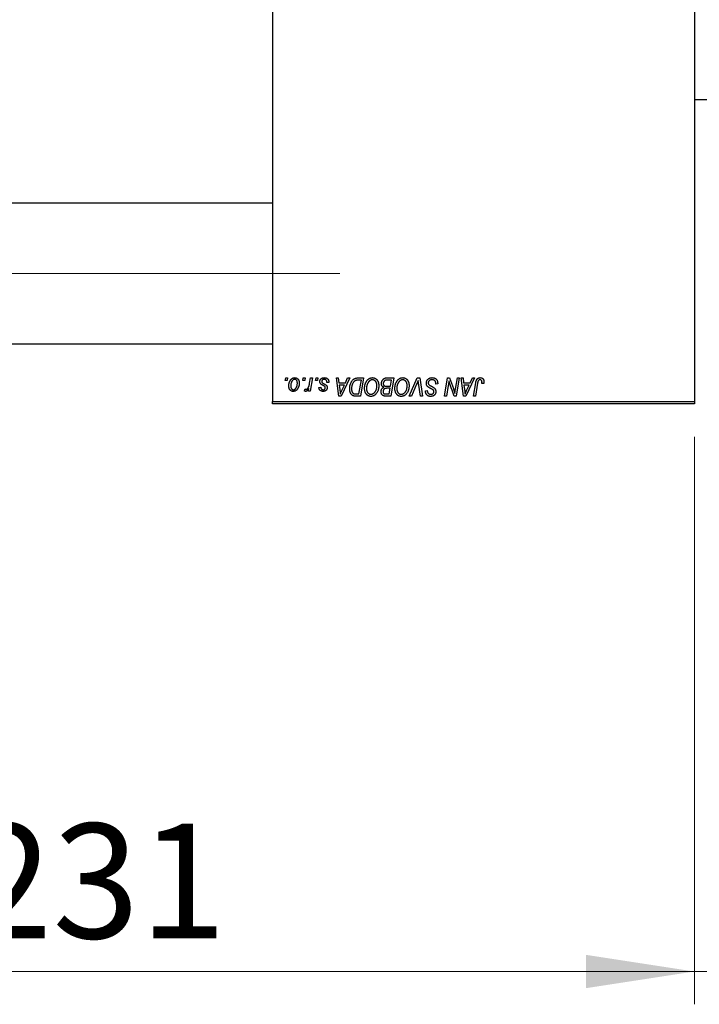
# Model space of a CAD drawing. Units: millimetres. Extents: x 15 to 420, y 5 to 292.
# Drawn here: x 97 to 118, y 182 to 212 of the extents above; entities that cross this region are included whole.
import ezdxf

# ---------------------------------------------------------------- set-up
doc = ezdxf.new("R2010")
doc.units = ezdxf.units.MM
doc.linetypes.add('CENTERX2', pattern=[20.32, 12.7, -2.54, 2.54, -2.54])
doc.styles.add('SLDTEXTSTYLE0', font='TXT', dxfattribs={"width": 0.75})
doc.dimstyles.new('SLDDIMSTYLE0', dxfattribs={"dimtxt": 3.5, "dimasz": 3.302, "dimexe": 0, "dimexo": 0.0625, "dimgap": 0.875, "dimtad": 1, "dimdec": 0, "dimlfac": 6.3, "dimrnd": 1e-09, "dimzin": 12, "dimdsep": 46, "dimtxsty": 'SLDTEXTSTYLE0', "dimsah": 1, "dimcen": 0.09, "dimadec": 0, "dimazin": 3, "dimtfac": 1, "dimtdec": 0, "dimtmove": 0, "dimatfit": 0, "dimfxl": 1, "dimfrac": 2, "dimtolj": 1, "dimtzin": 12, "dimarcsym": 0})
doc.dimstyles.new('SLDDIMSTYLE1', dxfattribs={"dimtxt": 3.5, "dimasz": 3.302, "dimexe": 0, "dimexo": 0.0625, "dimgap": 0.875, "dimtad": 1, "dimdec": 0, "dimlfac": 6.3, "dimrnd": 1e-09, "dimzin": 12, "dimdsep": 46, "dimtxsty": 'SLDTEXTSTYLE0', "dimsah": 1, "dimcen": 0.09, "dimadec": 0, "dimazin": 3, "dimtfac": 1, "dimtdec": 0, "dimtofl": 0, "dimtmove": 0, "dimatfit": 3, "dimfxl": 1, "dimfrac": 2, "dimtolj": 1, "dimtzin": 12, "dimarcsym": 0})

# ---------------------------------------------------------------- blocks, each defined once
blk = doc.blocks.new('_D_1')
at = {"color": 7, "linetype": 'Continuous', "lineweight": 0}
for p, q in [((122.924, 210.405), (122.924, 181.909)), ((117.845, 199.215), (117.845, 181.909)), ((117.845, 182.909), (111.495, 182.909)), ((122.924, 182.909), (117.845, 182.909)), ((122.924, 182.909), (135.739, 182.909))]:
    blk.add_line(p, q, dxfattribs=at)
at = {"color": 7, "linetype": 'Continuous', "lineweight": 18}
for points in [[(117.845, 182.909), (114.543, 183.417), (114.543, 182.401)], [(122.924, 182.909), (126.226, 182.401), (126.226, 183.417)]]:
    blk.add_solid(points, dxfattribs=at)
at = {"color": 7, "linetype": 'Continuous', "lineweight": 18, "insert": (130.567, 187.421), "char_height": 3.5, "attachment_point": 1, "style": 'SLDTEXTSTYLE0'}
blk.add_mtext('32', dxfattribs=at)
blk = doc.blocks.new('_D_2')
at = {"color": 7, "linetype": 'Continuous', "lineweight": 0}
for p, q in [((81.178, 199.215), (81.178, 181.909)), ((117.845, 199.215), (117.845, 181.909)), ((117.845, 182.909), (81.178, 182.909))]:
    blk.add_line(p, q, dxfattribs=at)
at = {"color": 7, "linetype": 'Continuous', "lineweight": 18}
for points in [[(81.178, 182.909), (84.48, 182.401), (84.48, 183.417)], [(117.845, 182.909), (114.543, 183.417), (114.543, 182.401)]]:
    blk.add_solid(points, dxfattribs=at)
at = {"color": 7, "linetype": 'Continuous', "lineweight": 18, "insert": (95.632, 187.421), "char_height": 3.5, "attachment_point": 1, "style": 'SLDTEXTSTYLE0'}
blk.add_mtext('231', dxfattribs=at)

msp = doc.modelspace()

# ---------------------------------------------------------------- linework, layer by layer
at = {"color": 7, "linetype": 'Continuous', "lineweight": 25}
for p, q in [((104.988, 232.675), (104.988, 200.294)), ((117.845, 232.675), (117.845, 200.294)), ((117.845, 209.5), (118.877, 209.5)), ((104.988, 206.334), (90.384, 206.334)), ((90.384, 202.048), (104.988, 202.048)), ((105.378, 200.929), (105.392, 201.008)), ((105.437, 200.929), (105.378, 200.929)), ((105.392, 201.008), (105.449, 201.008)), ((105.449, 201.008), (105.437, 200.929)), ((105.912, 200.929), (105.926, 201.008)), ((105.971, 200.929), (105.912, 200.929)), ((105.926, 201.008), (105.983, 201.008)), ((105.983, 201.008), (105.971, 200.929)), ((106.119, 200.847), (106.148, 201.008)), ((106.207, 201.008), (106.138, 200.604)), ((106.148, 201.008), (106.207, 201.008)), ((106.302, 200.929), (106.315, 201.008)), ((106.361, 200.929), (106.302, 200.929)), ((106.315, 201.008), (106.373, 201.008)), ((106.373, 201.008), (106.361, 200.929)), ((106.705, 200.871), (106.647, 200.864)), ((106.705, 200.879), (106.705, 200.871)), ((106.935, 201.008), (106.993, 201.008)), ((107.011, 200.453), (106.935, 201.008)), ((106.993, 201.008), (107.012, 200.857)), ((107.012, 200.857), (107.209, 200.857)), ((107.34, 201.008), (107.082, 200.453)), ((107.209, 200.857), (107.277, 201.008)), ((107.277, 201.008), (107.34, 201.008)), ((107.601, 201.008), (107.765, 201.008)), ((107.696, 200.943), (107.622, 200.943)), ((107.624, 200.518), (107.696, 200.943)), ((107.765, 201.008), (107.671, 200.453)), ((108.466, 201.008), (108.689, 201.008)), ((108.619, 200.943), (108.511, 200.943)), ((108.588, 200.756), (108.619, 200.943)), ((108.689, 201.008), (108.595, 200.453)), ((109.158, 200.453), (109.401, 201.008)), ((109.401, 201.008), (109.475, 201.008)), ((109.475, 201.008), (109.56, 200.453)), ((110.23, 200.453), (110.324, 201.008)), ((110.324, 201.008), (110.384, 201.008)), ((110.384, 201.008), (110.5, 200.689)), ((110.562, 200.669), (110.622, 201.008)), ((110.68, 201.008), (110.585, 200.453)), ((110.622, 201.008), (110.68, 201.008)), ((110.738, 201.008), (110.796, 201.008)), ((110.814, 200.453), (110.738, 201.008)), ((110.796, 201.008), (110.814, 200.857)), ((110.814, 200.857), (111.012, 200.857)), ((111.142, 201.008), (110.884, 200.453)), ((111.012, 200.857), (111.08, 201.008)), ((111.08, 201.008), (111.142, 201.008)), ((111.112, 200.453), (111.181, 200.86)), ((111.237, 200.846), (111.171, 200.453)), ((105.962, 200.612), (105.985, 200.675)), ((106.08, 200.604), (106.095, 200.688)), ((106.138, 200.604), (106.08, 200.604)), ((106.402, 200.72), (106.459, 200.727)), ((107.02, 200.792), (107.04, 200.652)), ((107.178, 200.792), (107.02, 200.792)), ((107.101, 200.627), (107.178, 200.792)), ((108.465, 200.756), (108.588, 200.756)), ((108.577, 200.691), (108.483, 200.691)), ((108.548, 200.518), (108.577, 200.691)), ((109.381, 200.816), (109.22, 200.453)), ((109.501, 200.453), (109.448, 200.784)), ((109.648, 200.607), (109.649, 200.619)), ((109.649, 200.619), (109.706, 200.625)), ((109.706, 200.625), (109.706, 200.612)), ((109.966, 200.821), (109.966, 200.839)), ((110.024, 200.828), (109.966, 200.821)), ((110.345, 200.778), (110.288, 200.453)), ((110.524, 200.453), (110.449, 200.662)), ((110.822, 200.792), (110.842, 200.652)), ((110.98, 200.792), (110.822, 200.792)), ((110.903, 200.627), (110.98, 200.792)), ((111.426, 200.842), (111.368, 200.835)), ((104.988, 200.294), (117.845, 200.294)), ((104.988, 200.215), (104.988, 200.294)), ((107.082, 200.453), (107.011, 200.453)), ((107.671, 200.453), (107.533, 200.453)), ((107.54, 200.518), (107.624, 200.518)), ((108.449, 200.518), (108.548, 200.518)), ((108.595, 200.453), (108.453, 200.453)), ((109.22, 200.453), (109.158, 200.453)), ((109.56, 200.453), (109.501, 200.453)), ((110.288, 200.453), (110.23, 200.453)), ((110.585, 200.453), (110.524, 200.453)), ((110.884, 200.453), (110.814, 200.453)), ((111.171, 200.453), (111.112, 200.453)), ((117.845, 200.294), (117.845, 200.215)), ((117.845, 200.215), (104.988, 200.215))]:
    msp.add_line(p, q, dxfattribs=at)
at = {"color": 7, "linetype": 'CENTERX2', "lineweight": 18}
msp.add_line((74.019, 204.191), (108.972, 204.191), dxfattribs=at)
at = {"color": 7, "linetype": 'Continuous', "lineweight": 25}
for points, knots in [([(105.485, 200.766), (105.486, 200.772), (105.486, 200.784), (105.487, 200.802), (105.489, 200.819), (105.492, 200.836), (105.495, 200.853), (105.5, 200.869), (105.505, 200.884), (105.511, 200.899), (105.518, 200.913), (105.525, 200.926), (105.533, 200.938), (105.541, 200.95), (105.55, 200.96), (105.559, 200.97), (105.568, 200.979), (105.579, 200.986), (105.589, 200.993), (105.6, 200.999), (105.61, 201.004), (105.621, 201.008), (105.632, 201.012), (105.643, 201.014), (105.654, 201.015), (105.662, 201.016), (105.665, 201.016)], [0, 0, 0, 0, 0.053887, 0.10621, 0.157124, 0.207438, 0.256513, 0.304544, 0.3521, 0.399235, 0.445357, 0.489432, 0.532172, 0.573359, 0.613262, 0.652067, 0.689972, 0.727452, 0.763934, 0.799438, 0.833881, 0.867766, 0.900909, 0.933965, 0.966924, 1, 1, 1, 1]), ([(105.665, 200.965), (105.661, 200.965), (105.651, 200.964), (105.637, 200.96), (105.624, 200.953), (105.613, 200.945), (105.604, 200.937), (105.597, 200.93), (105.591, 200.923), (105.585, 200.914), (105.579, 200.904), (105.574, 200.894), (105.568, 200.882), (105.561, 200.866), (105.554, 200.845), (105.548, 200.819), (105.544, 200.792), (105.543, 200.775), (105.543, 200.766)], [0, 0, 0, 0, 0.053425, 0.109478, 0.169112, 0.234618, 0.269752, 0.306737, 0.345761, 0.387171, 0.431313, 0.477881, 0.527419, 0.57983, 0.686161, 0.791027, 0.895339, 1, 1, 1, 1]), ([(105.803, 200.855), (105.803, 200.846), (105.802, 200.828), (105.8, 200.803), (105.796, 200.778), (105.791, 200.755), (105.784, 200.733), (105.775, 200.711), (105.765, 200.691), (105.754, 200.672), (105.741, 200.654), (105.727, 200.639), (105.712, 200.626), (105.695, 200.616), (105.678, 200.607), (105.66, 200.601), (105.64, 200.598), (105.627, 200.597), (105.62, 200.597)], [0, 0, 0, 0, 0.075361, 0.148117, 0.218524, 0.286637, 0.35345, 0.41845, 0.482958, 0.546673, 0.608539, 0.667297, 0.723239, 0.777918, 0.831968, 0.886506, 0.942213, 1, 1, 1, 1]), ([(105.623, 200.648), (105.628, 200.648), (105.637, 200.648), (105.652, 200.653), (105.666, 200.66), (105.678, 200.668), (105.687, 200.675), (105.693, 200.682), (105.699, 200.69), (105.705, 200.699), (105.711, 200.708), (105.717, 200.718), (105.722, 200.73), (105.728, 200.746), (105.735, 200.767), (105.741, 200.794), (105.745, 200.821), (105.745, 200.839), (105.745, 200.848)], [0, 0, 0, 0, 0.056577, 0.114643, 0.175384, 0.24079, 0.275462, 0.31222, 0.350413, 0.390876, 0.43379, 0.479106, 0.526596, 0.57736, 0.681625, 0.785879, 0.892047, 1, 1, 1, 1]), ([(105.665, 201.016), (105.67, 201.016), (105.68, 201.015), (105.694, 201.013), (105.707, 201.01), (105.72, 201.005), (105.732, 200.999), (105.744, 200.992), (105.754, 200.983), (105.764, 200.973), (105.773, 200.961), (105.781, 200.949), (105.788, 200.936), (105.794, 200.921), (105.798, 200.906), (105.801, 200.89), (105.803, 200.873), (105.803, 200.861), (105.803, 200.855)], [0, 0, 0, 0, 0.061665, 0.120569, 0.178262, 0.235385, 0.291755, 0.34827, 0.406514, 0.466491, 0.52747, 0.588852, 0.650942, 0.715444, 0.781773, 0.85073, 0.923674, 1, 1, 1, 1]), ([(105.745, 200.848), (105.745, 200.853), (105.745, 200.862), (105.744, 200.875), (105.742, 200.888), (105.74, 200.899), (105.736, 200.91), (105.732, 200.919), (105.728, 200.928), (105.722, 200.936), (105.717, 200.943), (105.71, 200.949), (105.704, 200.954), (105.697, 200.958), (105.689, 200.961), (105.681, 200.964), (105.673, 200.965), (105.668, 200.965), (105.665, 200.965)], [0, 0, 0, 0, 0.0881845, 0.1716698, 0.2492912, 0.3227816, 0.3920407, 0.4573946, 0.5194152, 0.5791737, 0.6361612, 0.6909787, 0.74317, 0.7945019, 0.8448194, 0.8954174, 0.9473124, 1, 1, 1, 1]), ([(106.014, 200.662), (106.016, 200.662), (106.021, 200.663), (106.028, 200.665), (106.036, 200.668), (106.043, 200.672), (106.05, 200.678), (106.058, 200.685), (106.065, 200.693), (106.072, 200.703), (106.079, 200.714), (106.086, 200.728), (106.092, 200.743), (106.098, 200.76), (106.104, 200.779), (106.109, 200.8), (106.114, 200.823), (106.117, 200.839), (106.119, 200.847)], [0, 0, 0, 0, 0.0320567, 0.0655625, 0.1004002, 0.1382028, 0.179014, 0.2234514, 0.2718664, 0.3249281, 0.3834484, 0.4487951, 0.5209568, 0.6014006, 0.688814, 0.7846111, 0.8883046, 1, 1, 1, 1]), ([(106.431, 200.899), (106.431, 200.903), (106.431, 200.91), (106.433, 200.922), (106.435, 200.933), (106.439, 200.943), (106.445, 200.954), (106.451, 200.963), (106.458, 200.973), (106.467, 200.981), (106.476, 200.989), (106.486, 200.996), (106.498, 201.002), (106.51, 201.007), (106.523, 201.011), (106.537, 201.014), (106.552, 201.015), (106.562, 201.016), (106.567, 201.016)], [0, 0, 0, 0, 0.058852, 0.116018, 0.1721, 0.227732, 0.284067, 0.34122, 0.399802, 0.460384, 0.522324, 0.584436, 0.647043, 0.712334, 0.779316, 0.848929, 0.922688, 1, 1, 1, 1]), ([(106.46, 200.825), (106.457, 200.828), (106.453, 200.833), (106.447, 200.841), (106.442, 200.85), (106.438, 200.859), (106.434, 200.868), (106.432, 200.878), (106.431, 200.888), (106.431, 200.895), (106.431, 200.899)], [0, 0, 0, 0, 0.127256, 0.25168, 0.373898, 0.494721, 0.617081, 0.741318, 0.869061, 1, 1, 1, 1]), ([(106.564, 200.965), (106.559, 200.965), (106.548, 200.965), (106.533, 200.961), (106.52, 200.956), (106.509, 200.948), (106.5, 200.939), (106.493, 200.928), (106.489, 200.916), (106.489, 200.907), (106.488, 200.903)], [0, 0, 0, 0, 0.1511226, 0.288739, 0.4165538, 0.5397416, 0.6565289, 0.7692832, 0.8815091, 1, 1, 1, 1]), ([(106.488, 200.903), (106.488, 200.9), (106.489, 200.894), (106.491, 200.885), (106.495, 200.876), (106.499, 200.871), (106.5, 200.868)], [0, 0, 0, 0, 0.251172, 0.496894, 0.743788, 1, 1, 1, 1]), ([(106.5, 200.868), (106.502, 200.867), (106.504, 200.864), (106.509, 200.859), (106.514, 200.855), (106.521, 200.85), (106.528, 200.845), (106.536, 200.84), (106.546, 200.835), (106.552, 200.832), (106.556, 200.83)], [0, 0, 0, 0, 0.080283, 0.171103, 0.276532, 0.393564, 0.524392, 0.668749, 0.827732, 1, 1, 1, 1]), ([(106.647, 200.864), (106.647, 200.868), (106.647, 200.876), (106.646, 200.888), (106.644, 200.898), (106.642, 200.908), (106.639, 200.917), (106.635, 200.926), (106.63, 200.933), (106.625, 200.94), (106.619, 200.946), (106.613, 200.951), (106.606, 200.955), (106.599, 200.959), (106.591, 200.962), (106.582, 200.964), (106.573, 200.965), (106.567, 200.965), (106.564, 200.965)], [0, 0, 0, 0, 0.082639, 0.1602582, 0.2331631, 0.3017426, 0.3659919, 0.4277235, 0.4862244, 0.5429349, 0.5986796, 0.6536144, 0.7080923, 0.7626809, 0.8190254, 0.8765806, 0.9370426, 1, 1, 1, 1]), ([(106.567, 201.016), (106.572, 201.016), (106.582, 201.015), (106.597, 201.014), (106.611, 201.011), (106.624, 201.007), (106.637, 201.002), (106.648, 200.996), (106.659, 200.988), (106.668, 200.98), (106.677, 200.971), (106.684, 200.96), (106.691, 200.949), (106.696, 200.937), (106.7, 200.923), (106.703, 200.909), (106.704, 200.894), (106.705, 200.884), (106.705, 200.879)], [0, 0, 0, 0, 0.071079, 0.13897, 0.203112, 0.264885, 0.325148, 0.383471, 0.441163, 0.499092, 0.556603, 0.614764, 0.673335, 0.732854, 0.795263, 0.860009, 0.927899, 1, 1, 1, 1]), ([(107.34, 200.68), (107.34, 200.687), (107.34, 200.7), (107.341, 200.72), (107.343, 200.739), (107.346, 200.757), (107.349, 200.775), (107.354, 200.793), (107.358, 200.81), (107.366, 200.832), (107.377, 200.858), (107.392, 200.886), (107.408, 200.912), (107.423, 200.932), (107.435, 200.946), (107.445, 200.955), (107.455, 200.964), (107.466, 200.972), (107.477, 200.979), (107.488, 200.985), (107.5, 200.991), (107.508, 200.994), (107.512, 200.995)], [0, 0, 0, 0, 0.052452, 0.103815, 0.153847, 0.203251, 0.25154, 0.299114, 0.346, 0.392481, 0.482122, 0.566403, 0.646146, 0.722004, 0.758498, 0.794325, 0.82942, 0.864146, 0.898169, 0.931984, 0.966048, 1, 1, 1, 1]), ([(107.622, 200.943), (107.613, 200.943), (107.597, 200.943), (107.574, 200.941), (107.553, 200.938), (107.534, 200.933), (107.516, 200.927), (107.499, 200.917), (107.483, 200.905), (107.468, 200.891), (107.454, 200.874), (107.441, 200.853), (107.429, 200.83), (107.418, 200.804), (107.409, 200.775), (107.402, 200.744), (107.398, 200.711), (107.398, 200.688), (107.397, 200.677)], [0, 0, 0, 0, 0.062915, 0.120932, 0.174541, 0.224149, 0.271664, 0.31946, 0.368868, 0.420564, 0.475738, 0.536011, 0.602025, 0.674156, 0.750579, 0.829645, 0.912679, 1, 1, 1, 1]), ([(107.512, 200.995), (107.518, 200.997), (107.532, 201.002), (107.553, 201.005), (107.576, 201.008), (107.593, 201.008), (107.601, 201.008)], [0, 0, 0, 0, 0.224825, 0.465733, 0.72357, 1, 1, 1, 1]), ([(107.794, 200.693), (107.794, 200.701), (107.795, 200.716), (107.796, 200.739), (107.799, 200.761), (107.803, 200.782), (107.808, 200.803), (107.814, 200.824), (107.822, 200.844), (107.83, 200.863), (107.839, 200.881), (107.849, 200.898), (107.86, 200.915), (107.871, 200.929), (107.882, 200.943), (107.894, 200.956), (107.907, 200.967), (107.921, 200.977), (107.935, 200.986), (107.949, 200.994), (107.963, 201.001), (107.977, 201.006), (107.992, 201.01), (108.006, 201.013), (108.021, 201.015), (108.031, 201.016), (108.036, 201.016)], [0, 0, 0, 0, 0.051795, 0.102706, 0.152363, 0.20141, 0.249746, 0.297455, 0.344845, 0.392009, 0.438322, 0.482904, 0.52599, 0.567516, 0.607845, 0.646963, 0.685433, 0.723119, 0.76018, 0.796023, 0.830829, 0.865359, 0.899013, 0.932797, 0.966382, 1, 1, 1, 1]), ([(108.032, 200.951), (108.029, 200.951), (108.022, 200.95), (108.011, 200.949), (108.001, 200.947), (107.99, 200.943), (107.98, 200.939), (107.969, 200.934), (107.959, 200.928), (107.949, 200.921), (107.939, 200.913), (107.929, 200.904), (107.92, 200.894), (107.911, 200.882), (107.903, 200.87), (107.895, 200.856), (107.887, 200.842), (107.88, 200.827), (107.873, 200.811), (107.868, 200.794), (107.863, 200.777), (107.859, 200.76), (107.856, 200.742), (107.854, 200.724), (107.852, 200.706), (107.852, 200.693), (107.852, 200.687)], [0, 0, 0, 0, 0.030176, 0.060293, 0.090803, 0.121741, 0.153666, 0.186656, 0.220594, 0.25591, 0.292425, 0.329862, 0.368912, 0.409588, 0.452023, 0.496192, 0.542678, 0.591467, 0.641257, 0.690858, 0.741213, 0.791552, 0.842645, 0.894004, 0.946744, 1, 1, 1, 1]), ([(108.169, 200.778), (108.169, 200.784), (108.169, 200.797), (108.167, 200.815), (108.164, 200.832), (108.16, 200.849), (108.154, 200.864), (108.147, 200.878), (108.139, 200.892), (108.129, 200.904), (108.119, 200.915), (108.108, 200.924), (108.096, 200.932), (108.084, 200.939), (108.072, 200.944), (108.059, 200.948), (108.046, 200.95), (108.037, 200.951), (108.032, 200.951)], [0, 0, 0, 0, 0.078033, 0.152299, 0.22365, 0.292087, 0.357858, 0.42248, 0.486131, 0.549178, 0.610839, 0.669701, 0.726227, 0.781477, 0.835572, 0.889574, 0.944401, 1, 1, 1, 1]), ([(108.036, 201.016), (108.041, 201.016), (108.049, 201.015), (108.062, 201.014), (108.074, 201.012), (108.086, 201.009), (108.098, 201.005), (108.11, 201), (108.121, 200.994), (108.131, 200.988), (108.142, 200.98), (108.152, 200.972), (108.161, 200.963), (108.17, 200.953), (108.178, 200.942), (108.186, 200.93), (108.193, 200.917), (108.2, 200.904), (108.207, 200.889), (108.212, 200.874), (108.217, 200.859), (108.221, 200.843), (108.223, 200.827), (108.226, 200.81), (108.227, 200.793), (108.227, 200.781), (108.227, 200.775)], [0, 0, 0, 0, 0.037871, 0.075237, 0.11171, 0.148029, 0.183728, 0.219856, 0.256064, 0.292697, 0.329695, 0.367325, 0.405491, 0.444657, 0.485073, 0.526789, 0.569693, 0.61444, 0.660121, 0.706461, 0.752896, 0.800235, 0.848718, 0.897827, 0.948312, 1, 1, 1, 1]), ([(108.307, 200.836), (108.307, 200.843), (108.307, 200.859), (108.312, 200.881), (108.319, 200.903), (108.329, 200.924), (108.341, 200.944), (108.355, 200.961), (108.371, 200.976), (108.388, 200.987), (108.406, 200.997), (108.425, 201.004), (108.446, 201.008), (108.459, 201.008), (108.466, 201.008)], [0, 0, 0, 0, 0.088578, 0.176365, 0.264048, 0.353928, 0.442467, 0.526724, 0.607259, 0.686569, 0.765062, 0.842252, 0.920056, 1, 1, 1, 1]), ([(108.454, 200.941), (108.45, 200.94), (108.442, 200.938), (108.43, 200.934), (108.419, 200.929), (108.409, 200.923), (108.399, 200.916), (108.391, 200.908), (108.383, 200.898), (108.377, 200.887), (108.371, 200.874), (108.367, 200.861), (108.365, 200.848), (108.364, 200.839), (108.364, 200.834)], [0, 0, 0, 0, 0.084404, 0.16478, 0.243557, 0.319988, 0.396094, 0.47394, 0.555073, 0.641872, 0.730844, 0.818954, 0.908236, 1, 1, 1, 1]), ([(108.511, 200.943), (108.508, 200.943), (108.501, 200.944), (108.492, 200.943), (108.483, 200.943), (108.476, 200.943), (108.469, 200.942), (108.463, 200.942), (108.459, 200.941), (108.456, 200.941), (108.454, 200.941)], [0, 0, 0, 0, 0.179752, 0.343748, 0.491948, 0.624351, 0.741161, 0.842384, 0.929856, 1, 1, 1, 1]), ([(108.718, 200.693), (108.718, 200.701), (108.718, 200.716), (108.72, 200.739), (108.723, 200.761), (108.727, 200.782), (108.732, 200.803), (108.738, 200.824), (108.745, 200.844), (108.754, 200.863), (108.763, 200.881), (108.773, 200.898), (108.783, 200.915), (108.794, 200.929), (108.806, 200.943), (108.818, 200.956), (108.831, 200.967), (108.844, 200.977), (108.858, 200.986), (108.872, 200.994), (108.886, 201.001), (108.901, 201.006), (108.915, 201.01), (108.93, 201.013), (108.945, 201.015), (108.955, 201.016), (108.96, 201.016)], [0, 0, 0, 0, 0.051795, 0.102706, 0.152363, 0.20141, 0.249746, 0.297455, 0.344845, 0.392009, 0.438322, 0.482904, 0.52599, 0.567516, 0.607845, 0.646963, 0.685433, 0.723119, 0.76018, 0.796023, 0.830829, 0.865359, 0.899013, 0.932797, 0.966382, 1, 1, 1, 1]), ([(108.956, 200.951), (108.952, 200.951), (108.945, 200.95), (108.935, 200.949), (108.924, 200.947), (108.914, 200.943), (108.903, 200.939), (108.893, 200.934), (108.883, 200.928), (108.872, 200.921), (108.862, 200.913), (108.853, 200.904), (108.843, 200.894), (108.835, 200.882), (108.826, 200.87), (108.818, 200.856), (108.811, 200.842), (108.803, 200.827), (108.797, 200.811), (108.791, 200.794), (108.786, 200.777), (108.782, 200.76), (108.779, 200.742), (108.777, 200.724), (108.776, 200.706), (108.776, 200.693), (108.775, 200.687)], [0, 0, 0, 0, 0.030176, 0.060293, 0.090803, 0.121741, 0.153666, 0.186656, 0.220594, 0.25591, 0.292425, 0.329862, 0.368912, 0.409588, 0.452023, 0.496192, 0.542678, 0.591467, 0.641257, 0.690858, 0.741213, 0.791552, 0.842645, 0.894004, 0.946744, 1, 1, 1, 1]), ([(109.093, 200.778), (109.093, 200.784), (109.093, 200.797), (109.091, 200.815), (109.087, 200.832), (109.083, 200.849), (109.077, 200.864), (109.07, 200.878), (109.062, 200.892), (109.052, 200.904), (109.042, 200.915), (109.031, 200.924), (109.02, 200.932), (109.008, 200.939), (108.996, 200.944), (108.983, 200.948), (108.969, 200.95), (108.96, 200.951), (108.956, 200.951)], [0, 0, 0, 0, 0.078033, 0.152299, 0.22365, 0.292087, 0.357858, 0.42248, 0.486131, 0.549178, 0.610839, 0.669701, 0.726227, 0.781477, 0.835572, 0.889574, 0.944401, 1, 1, 1, 1]), ([(108.96, 201.016), (108.964, 201.016), (108.973, 201.015), (108.986, 201.014), (108.998, 201.012), (109.01, 201.009), (109.022, 201.005), (109.033, 201), (109.044, 200.994), (109.055, 200.988), (109.065, 200.98), (109.075, 200.972), (109.084, 200.963), (109.093, 200.953), (109.102, 200.942), (109.11, 200.93), (109.117, 200.917), (109.124, 200.904), (109.13, 200.889), (109.136, 200.874), (109.14, 200.859), (109.144, 200.843), (109.147, 200.827), (109.149, 200.81), (109.15, 200.793), (109.151, 200.781), (109.151, 200.775)], [0, 0, 0, 0, 0.037871, 0.075237, 0.11171, 0.148029, 0.183728, 0.219856, 0.256064, 0.292697, 0.329695, 0.367325, 0.405491, 0.444657, 0.485073, 0.526789, 0.569693, 0.61444, 0.660121, 0.706461, 0.752896, 0.800235, 0.848718, 0.897827, 0.948312, 1, 1, 1, 1]), ([(109.428, 200.929), (109.426, 200.923), (109.421, 200.912), (109.415, 200.895), (109.408, 200.88), (109.402, 200.865), (109.397, 200.851), (109.391, 200.839), (109.386, 200.827), (109.383, 200.82), (109.381, 200.816)], [0, 0, 0, 0, 0.155139, 0.301202, 0.438884, 0.568691, 0.688567, 0.80093, 0.905061, 1, 1, 1, 1]), ([(109.448, 200.784), (109.447, 200.791), (109.444, 200.805), (109.441, 200.826), (109.438, 200.846), (109.435, 200.865), (109.433, 200.882), (109.431, 200.899), (109.43, 200.914), (109.429, 200.924), (109.428, 200.929)], [0, 0, 0, 0, 0.151929, 0.2959, 0.432574, 0.56142, 0.682341, 0.796113, 0.901992, 1, 1, 1, 1]), ([(109.677, 200.852), (109.678, 200.858), (109.678, 200.869), (109.68, 200.886), (109.684, 200.902), (109.689, 200.917), (109.696, 200.931), (109.704, 200.945), (109.714, 200.957), (109.725, 200.969), (109.738, 200.98), (109.751, 200.99), (109.766, 200.998), (109.781, 201.004), (109.797, 201.009), (109.815, 201.013), (109.833, 201.015), (109.845, 201.016), (109.852, 201.016)], [0, 0, 0, 0, 0.064063, 0.126107, 0.186256, 0.245249, 0.304005, 0.363142, 0.423185, 0.484539, 0.546603, 0.607929, 0.669556, 0.731585, 0.795104, 0.860914, 0.928802, 1, 1, 1, 1]), ([(109.787, 200.697), (109.783, 200.699), (109.774, 200.704), (109.761, 200.711), (109.75, 200.718), (109.74, 200.724), (109.732, 200.73), (109.724, 200.736), (109.718, 200.741), (109.712, 200.747), (109.705, 200.756), (109.698, 200.767), (109.692, 200.779), (109.686, 200.792), (109.682, 200.806), (109.68, 200.821), (109.678, 200.836), (109.677, 200.847), (109.677, 200.852)], [0, 0, 0, 0, 0.075997, 0.145862, 0.209346, 0.266593, 0.318313, 0.363687, 0.403716, 0.437756, 0.501182, 0.565346, 0.631167, 0.699697, 0.770608, 0.843961, 0.920277, 1, 1, 1, 1]), ([(109.848, 200.951), (109.844, 200.951), (109.835, 200.95), (109.823, 200.949), (109.812, 200.947), (109.801, 200.944), (109.791, 200.94), (109.782, 200.936), (109.773, 200.93), (109.765, 200.924), (109.758, 200.917), (109.752, 200.91), (109.747, 200.902), (109.742, 200.894), (109.739, 200.886), (109.737, 200.877), (109.735, 200.867), (109.735, 200.861), (109.735, 200.858)], [0, 0, 0, 0, 0.077104, 0.151107, 0.221012, 0.288111, 0.353658, 0.416427, 0.478853, 0.540527, 0.600859, 0.658915, 0.715398, 0.771409, 0.826731, 0.88297, 0.940769, 1, 1, 1, 1]), ([(109.735, 200.858), (109.735, 200.853), (109.736, 200.844), (109.738, 200.832), (109.743, 200.82), (109.748, 200.813), (109.75, 200.809)], [0, 0, 0, 0, 0.262351, 0.512683, 0.755331, 1, 1, 1, 1]), ([(109.951, 200.903), (109.949, 200.906), (109.945, 200.913), (109.936, 200.922), (109.925, 200.931), (109.913, 200.938), (109.898, 200.944), (109.883, 200.948), (109.866, 200.95), (109.854, 200.951), (109.848, 200.951)], [0, 0, 0, 0, 0.1016326, 0.2071784, 0.3190022, 0.4408272, 0.5695581, 0.7044896, 0.8478066, 1, 1, 1, 1]), ([(109.852, 201.016), (109.858, 201.016), (109.872, 201.015), (109.891, 201.013), (109.909, 201.01), (109.926, 201.005), (109.941, 200.998), (109.955, 200.99), (109.968, 200.981), (109.98, 200.97), (109.99, 200.958), (109.999, 200.944), (110.007, 200.929), (110.013, 200.912), (110.018, 200.893), (110.021, 200.872), (110.023, 200.851), (110.024, 200.835), (110.024, 200.828)], [0, 0, 0, 0, 0.069813, 0.135756, 0.198279, 0.257801, 0.314499, 0.369728, 0.423862, 0.477334, 0.531777, 0.587807, 0.646597, 0.708548, 0.77428, 0.844627, 0.919771, 1, 1, 1, 1]), ([(109.966, 200.839), (109.966, 200.845), (109.966, 200.856), (109.963, 200.873), (109.958, 200.888), (109.954, 200.898), (109.951, 200.903)], [0, 0, 0, 0, 0.263644, 0.515552, 0.760584, 1, 1, 1, 1]), ([(110.366, 200.924), (110.362, 200.9), (110.356, 200.851), (110.349, 200.803), (110.345, 200.778)], [0, 0, 0, 0, 0.496159, 1, 1, 1, 1]), ([(110.395, 200.816), (110.393, 200.823), (110.388, 200.839), (110.381, 200.865), (110.373, 200.894), (110.368, 200.914), (110.366, 200.924)], [0, 0, 0, 0, 0.212177, 0.448901, 0.711491, 1, 1, 1, 1]), ([(111.181, 200.86), (111.182, 200.867), (111.185, 200.88), (111.189, 200.899), (111.195, 200.916), (111.2, 200.932), (111.207, 200.947), (111.214, 200.959), (111.221, 200.971), (111.23, 200.98), (111.239, 200.989), (111.248, 200.996), (111.258, 201.002), (111.269, 201.007), (111.28, 201.011), (111.292, 201.014), (111.304, 201.015), (111.313, 201.016), (111.317, 201.016)], [0, 0, 0, 0, 0.0911127, 0.1765801, 0.2556846, 0.3297894, 0.3981379, 0.4620791, 0.5214381, 0.5768138, 0.6303118, 0.6822058, 0.7332337, 0.7847404, 0.8364742, 0.8892249, 0.9436037, 1, 1, 1, 1]), ([(111.313, 200.951), (111.31, 200.951), (111.304, 200.95), (111.296, 200.949), (111.287, 200.946), (111.28, 200.942), (111.272, 200.937), (111.266, 200.93), (111.26, 200.923), (111.256, 200.916), (111.253, 200.909), (111.25, 200.903), (111.248, 200.896), (111.246, 200.888), (111.244, 200.879), (111.241, 200.869), (111.239, 200.858), (111.238, 200.85), (111.237, 200.846)], [0, 0, 0, 0, 0.063185, 0.125022, 0.185102, 0.24609, 0.307118, 0.370126, 0.435874, 0.506578, 0.545722, 0.591114, 0.643218, 0.701363, 0.766366, 0.837332, 0.915247, 1, 1, 1, 1]), ([(111.373, 200.884), (111.373, 200.889), (111.372, 200.898), (111.369, 200.912), (111.364, 200.923), (111.357, 200.933), (111.348, 200.941), (111.337, 200.947), (111.326, 200.95), (111.317, 200.95), (111.313, 200.951)], [0, 0, 0, 0, 0.148499, 0.2825158, 0.4071628, 0.526583, 0.6434295, 0.7566074, 0.8747372, 1, 1, 1, 1]), ([(111.317, 201.016), (111.321, 201.016), (111.33, 201.015), (111.342, 201.014), (111.354, 201.011), (111.364, 201.008), (111.374, 201.004), (111.384, 200.998), (111.393, 200.992), (111.401, 200.985), (111.408, 200.977), (111.414, 200.967), (111.419, 200.957), (111.423, 200.946), (111.427, 200.934), (111.429, 200.921), (111.43, 200.908), (111.431, 200.898), (111.431, 200.893)], [0, 0, 0, 0, 0.06813, 0.132536, 0.194316, 0.253693, 0.311225, 0.367699, 0.424071, 0.480227, 0.536872, 0.594511, 0.653828, 0.716061, 0.781127, 0.84976, 0.922402, 1, 1, 1, 1]), ([(111.368, 200.835), (111.368, 200.84), (111.37, 200.85), (111.371, 200.863), (111.373, 200.874), (111.373, 200.881), (111.373, 200.884)], [0, 0, 0, 0, 0.314016, 0.58682, 0.814658, 1, 1, 1, 1]), ([(111.431, 200.893), (111.43, 200.885), (111.43, 200.868), (111.427, 200.851), (111.426, 200.842)], [0, 0, 0, 0, 0.5007641, 1, 1, 1, 1]), ([(105.62, 200.597), (105.615, 200.597), (105.606, 200.598), (105.592, 200.6), (105.579, 200.603), (105.567, 200.608), (105.555, 200.614), (105.544, 200.622), (105.533, 200.631), (105.523, 200.641), (105.514, 200.653), (105.507, 200.665), (105.5, 200.679), (105.495, 200.694), (105.491, 200.711), (105.488, 200.728), (105.486, 200.747), (105.486, 200.759), (105.485, 200.766)], [0, 0, 0, 0, 0.058956, 0.115682, 0.17136, 0.22596, 0.280514, 0.335946, 0.392529, 0.450909, 0.511101, 0.572496, 0.635556, 0.700966, 0.769909, 0.842409, 0.918818, 1, 1, 1, 1]), ([(105.543, 200.766), (105.543, 200.761), (105.543, 200.752), (105.544, 200.739), (105.546, 200.726), (105.549, 200.715), (105.552, 200.704), (105.556, 200.695), (105.56, 200.686), (105.566, 200.678), (105.572, 200.671), (105.578, 200.665), (105.585, 200.659), (105.592, 200.655), (105.599, 200.652), (105.607, 200.649), (105.614, 200.648), (105.62, 200.648), (105.623, 200.648)], [0, 0, 0, 0, 0.088579, 0.171767, 0.249812, 0.323733, 0.393217, 0.458994, 0.52142, 0.582134, 0.639459, 0.694571, 0.747013, 0.798162, 0.848236, 0.89777, 0.948207, 1, 1, 1, 1]), ([(106.001, 200.597), (105.998, 200.597), (105.992, 200.598), (105.983, 200.601), (105.972, 200.605), (105.965, 200.61), (105.962, 200.612)], [0, 0, 0, 0, 0.200734, 0.431429, 0.695976, 1, 1, 1, 1]), ([(105.985, 200.675), (105.987, 200.673), (105.991, 200.669), (105.999, 200.665), (106.006, 200.663), (106.011, 200.662), (106.014, 200.662)], [0, 0, 0, 0, 0.276003, 0.528775, 0.766566, 1, 1, 1, 1]), ([(106.095, 200.688), (106.091, 200.681), (106.084, 200.667), (106.072, 200.649), (106.06, 200.633), (106.048, 200.62), (106.037, 200.61), (106.025, 200.603), (106.013, 200.598), (106.005, 200.597), (106.001, 200.597)], [0, 0, 0, 0, 0.1784707, 0.3379891, 0.48161, 0.6086632, 0.7213718, 0.8219672, 0.9132903, 1, 1, 1, 1]), ([(106.533, 200.597), (106.528, 200.597), (106.519, 200.597), (106.505, 200.599), (106.492, 200.601), (106.48, 200.605), (106.468, 200.61), (106.457, 200.615), (106.447, 200.622), (106.438, 200.629), (106.43, 200.638), (106.423, 200.647), (106.416, 200.657), (106.411, 200.668), (106.407, 200.68), (106.404, 200.693), (106.402, 200.706), (106.402, 200.715), (106.402, 200.72)], [0, 0, 0, 0, 0.07225, 0.141018, 0.206059, 0.269164, 0.330027, 0.389406, 0.447953, 0.506347, 0.564487, 0.622371, 0.680199, 0.739599, 0.800735, 0.864194, 0.93042, 1, 1, 1, 1]), ([(106.459, 200.727), (106.46, 200.721), (106.461, 200.71), (106.465, 200.694), (106.471, 200.68), (106.481, 200.668), (106.492, 200.659), (106.505, 200.652), (106.52, 200.648), (106.53, 200.648), (106.536, 200.648)], [0, 0, 0, 0, 0.1450584, 0.2765042, 0.3983063, 0.515263, 0.6300974, 0.7457933, 0.8680006, 1, 1, 1, 1]), ([(106.543, 200.772), (106.538, 200.775), (106.528, 200.78), (106.514, 200.788), (106.502, 200.795), (106.491, 200.802), (106.481, 200.808), (106.472, 200.814), (106.465, 200.82), (106.462, 200.824), (106.46, 200.825)], [0, 0, 0, 0, 0.175104, 0.336641, 0.483545, 0.615462, 0.732507, 0.835766, 0.924528, 1, 1, 1, 1]), ([(106.654, 200.712), (106.654, 200.708), (106.654, 200.7), (106.653, 200.688), (106.65, 200.677), (106.646, 200.666), (106.641, 200.656), (106.636, 200.647), (106.629, 200.638), (106.621, 200.629), (106.612, 200.622), (106.603, 200.615), (106.593, 200.61), (106.582, 200.605), (106.571, 200.601), (106.559, 200.599), (106.546, 200.597), (106.538, 200.597), (106.533, 200.597)], [0, 0, 0, 0, 0.065575, 0.128562, 0.189782, 0.249457, 0.3086, 0.367348, 0.427807, 0.488612, 0.549953, 0.611151, 0.671683, 0.733076, 0.796748, 0.861808, 0.929045, 1, 1, 1, 1]), ([(106.536, 200.648), (106.54, 200.648), (106.549, 200.648), (106.56, 200.651), (106.571, 200.657), (106.58, 200.664), (106.587, 200.673), (106.593, 200.682), (106.596, 200.693), (106.596, 200.7), (106.597, 200.703)], [0, 0, 0, 0, 0.140825, 0.27227, 0.398399, 0.525337, 0.650227, 0.768763, 0.882486, 1, 1, 1, 1]), ([(106.591, 200.736), (106.59, 200.737), (106.589, 200.74), (106.586, 200.744), (106.581, 200.748), (106.576, 200.752), (106.569, 200.757), (106.562, 200.762), (106.553, 200.767), (106.547, 200.77), (106.543, 200.772)], [0, 0, 0, 0, 0.06849, 0.150949, 0.248595, 0.363966, 0.496464, 0.644974, 0.813896, 1, 1, 1, 1]), ([(106.556, 200.83), (106.56, 200.828), (106.567, 200.824), (106.578, 200.818), (106.588, 200.812), (106.596, 200.807), (106.604, 200.802), (106.611, 200.798), (106.616, 200.794), (106.622, 200.789), (106.629, 200.783), (106.635, 200.775), (106.641, 200.766), (106.646, 200.756), (106.65, 200.746), (106.652, 200.735), (106.654, 200.724), (106.654, 200.716), (106.654, 200.712)], [0, 0, 0, 0, 0.081881, 0.157335, 0.225441, 0.287158, 0.342152, 0.390244, 0.432081, 0.467328, 0.530587, 0.593669, 0.657793, 0.72303, 0.789229, 0.856822, 0.926983, 1, 1, 1, 1]), ([(106.597, 200.703), (106.597, 200.706), (106.596, 200.712), (106.595, 200.721), (106.594, 200.729), (106.592, 200.734), (106.591, 200.736)], [0, 0, 0, 0, 0.276974, 0.532375, 0.774752, 1, 1, 1, 1]), ([(107.04, 200.652), (107.041, 200.645), (107.043, 200.632), (107.045, 200.613), (107.048, 200.594), (107.05, 200.576), (107.051, 200.56), (107.053, 200.543), (107.054, 200.528), (107.054, 200.518), (107.055, 200.514)], [0, 0, 0, 0, 0.147004, 0.287272, 0.421721, 0.549464, 0.671407, 0.78756, 0.897063, 1, 1, 1, 1]), ([(107.055, 200.514), (107.058, 200.522), (107.064, 200.54), (107.074, 200.567), (107.087, 200.596), (107.096, 200.617), (107.101, 200.627)], [0, 0, 0, 0, 0.21607, 0.454799, 0.715604, 1, 1, 1, 1]), ([(107.462, 200.46), (107.456, 200.462), (107.444, 200.466), (107.428, 200.474), (107.412, 200.485), (107.398, 200.498), (107.385, 200.513), (107.373, 200.531), (107.363, 200.551), (107.354, 200.573), (107.348, 200.597), (107.343, 200.624), (107.34, 200.651), (107.34, 200.67), (107.34, 200.68)], [0, 0, 0, 0, 0.068399, 0.13666, 0.205993, 0.277589, 0.351883, 0.429279, 0.5113, 0.598576, 0.691295, 0.788529, 0.891405, 1, 1, 1, 1]), ([(107.397, 200.677), (107.398, 200.672), (107.398, 200.662), (107.398, 200.647), (107.4, 200.633), (107.402, 200.621), (107.405, 200.608), (107.408, 200.597), (107.412, 200.587), (107.416, 200.577), (107.421, 200.568), (107.426, 200.56), (107.432, 200.553), (107.438, 200.546), (107.445, 200.54), (107.452, 200.535), (107.459, 200.531), (107.465, 200.528), (107.467, 200.527)], [0, 0, 0, 0, 0.087447, 0.169853, 0.248723, 0.323018, 0.393372, 0.460128, 0.523179, 0.583882, 0.641702, 0.697328, 0.750439, 0.801382, 0.851938, 0.901565, 0.950522, 1, 1, 1, 1]), ([(107.986, 200.446), (107.979, 200.446), (107.966, 200.446), (107.947, 200.449), (107.928, 200.455), (107.911, 200.462), (107.894, 200.471), (107.878, 200.482), (107.863, 200.496), (107.849, 200.511), (107.836, 200.528), (107.825, 200.547), (107.815, 200.567), (107.808, 200.589), (107.802, 200.613), (107.797, 200.638), (107.795, 200.665), (107.794, 200.684), (107.794, 200.693)], [0, 0, 0, 0, 0.057263, 0.112568, 0.166985, 0.220742, 0.275104, 0.330458, 0.387584, 0.447151, 0.508197, 0.570573, 0.634393, 0.700852, 0.770128, 0.84281, 0.919314, 1, 1, 1, 1]), ([(107.852, 200.687), (107.852, 200.68), (107.852, 200.667), (107.854, 200.648), (107.857, 200.631), (107.862, 200.614), (107.867, 200.598), (107.874, 200.583), (107.882, 200.57), (107.892, 200.558), (107.902, 200.547), (107.912, 200.537), (107.924, 200.529), (107.936, 200.522), (107.948, 200.517), (107.961, 200.513), (107.974, 200.511), (107.983, 200.511), (107.988, 200.511)], [0, 0, 0, 0, 0.080233, 0.156686, 0.228935, 0.298158, 0.36508, 0.429725, 0.492502, 0.554569, 0.615156, 0.672906, 0.72873, 0.782677, 0.836275, 0.890041, 0.944187, 1, 1, 1, 1]), ([(107.988, 200.511), (107.993, 200.511), (108.004, 200.511), (108.02, 200.514), (108.035, 200.519), (108.05, 200.526), (108.065, 200.535), (108.079, 200.545), (108.093, 200.558), (108.101, 200.567), (108.106, 200.572)], [0, 0, 0, 0, 0.117728, 0.233769, 0.350965, 0.4701, 0.593538, 0.722044, 0.856958, 1, 1, 1, 1]), ([(108.106, 200.572), (108.111, 200.579), (108.121, 200.592), (108.134, 200.613), (108.145, 200.637), (108.154, 200.662), (108.161, 200.689), (108.166, 200.717), (108.169, 200.747), (108.169, 200.768), (108.169, 200.778)], [0, 0, 0, 0, 0.113035, 0.226833, 0.343503, 0.463933, 0.588336, 0.718997, 0.855944, 1, 1, 1, 1]), ([(108.227, 200.775), (108.227, 200.763), (108.226, 200.739), (108.223, 200.704), (108.217, 200.67), (108.209, 200.638), (108.198, 200.608), (108.185, 200.58), (108.169, 200.554), (108.157, 200.538), (108.151, 200.53)], [0, 0, 0, 0, 0.1409755, 0.2756587, 0.405254, 0.529661, 0.6505885, 0.7685867, 0.8846941, 1, 1, 1, 1]), ([(108.299, 200.588), (108.3, 200.596), (108.3, 200.61), (108.304, 200.632), (108.31, 200.652), (108.318, 200.67), (108.329, 200.687), (108.342, 200.702), (108.358, 200.714), (108.37, 200.72), (108.376, 200.723)], [0, 0, 0, 0, 0.139737, 0.27085, 0.396572, 0.518678, 0.638194, 0.756304, 0.875627, 1, 1, 1, 1]), ([(108.376, 200.462), (108.37, 200.464), (108.359, 200.469), (108.343, 200.48), (108.33, 200.492), (108.319, 200.507), (108.31, 200.525), (108.304, 200.544), (108.3, 200.565), (108.3, 200.58), (108.299, 200.588)], [0, 0, 0, 0, 0.119928, 0.235269, 0.350507, 0.46798, 0.589731, 0.717624, 0.853308, 1, 1, 1, 1]), ([(108.376, 200.723), (108.37, 200.726), (108.36, 200.731), (108.346, 200.741), (108.334, 200.753), (108.324, 200.766), (108.316, 200.781), (108.31, 200.798), (108.307, 200.816), (108.307, 200.829), (108.307, 200.836)], [0, 0, 0, 0, 0.126608, 0.247435, 0.365969, 0.484667, 0.605544, 0.729814, 0.860223, 1, 1, 1, 1]), ([(108.389, 200.668), (108.386, 200.665), (108.381, 200.66), (108.375, 200.652), (108.369, 200.643), (108.365, 200.634), (108.361, 200.624), (108.359, 200.613), (108.357, 200.602), (108.357, 200.594), (108.357, 200.59)], [0, 0, 0, 0, 0.123467, 0.244945, 0.364273, 0.485492, 0.607054, 0.732837, 0.864398, 1, 1, 1, 1]), ([(108.357, 200.59), (108.357, 200.586), (108.357, 200.579), (108.359, 200.568), (108.362, 200.558), (108.367, 200.548), (108.372, 200.541), (108.378, 200.534), (108.385, 200.528), (108.393, 200.524), (108.403, 200.521), (108.415, 200.519), (108.431, 200.518), (108.442, 200.518), (108.449, 200.518)], [0, 0, 0, 0, 0.087384, 0.169067, 0.245795, 0.32049, 0.391012, 0.456907, 0.520234, 0.58197, 0.653444, 0.747012, 0.862036, 1, 1, 1, 1]), ([(108.364, 200.834), (108.364, 200.831), (108.364, 200.824), (108.365, 200.815), (108.367, 200.807), (108.37, 200.799), (108.373, 200.792), (108.377, 200.785), (108.381, 200.78), (108.386, 200.774), (108.393, 200.77), (108.4, 200.766), (108.408, 200.763), (108.418, 200.76), (108.428, 200.758), (108.44, 200.757), (108.452, 200.756), (108.461, 200.756), (108.465, 200.756)], [0, 0, 0, 0, 0.066266, 0.129062, 0.187439, 0.242568, 0.294745, 0.345267, 0.394489, 0.443474, 0.49418, 0.548994, 0.609496, 0.674326, 0.745687, 0.82396, 0.908624, 1, 1, 1, 1]), ([(108.483, 200.691), (108.477, 200.691), (108.467, 200.691), (108.452, 200.69), (108.438, 200.688), (108.426, 200.685), (108.415, 200.682), (108.405, 200.678), (108.396, 200.674), (108.391, 200.67), (108.389, 200.668)], [0, 0, 0, 0, 0.16478, 0.317369, 0.458139, 0.586478, 0.703401, 0.810687, 0.908475, 1, 1, 1, 1]), ([(108.91, 200.446), (108.903, 200.446), (108.89, 200.446), (108.87, 200.449), (108.852, 200.455), (108.834, 200.462), (108.818, 200.471), (108.802, 200.482), (108.787, 200.496), (108.772, 200.511), (108.76, 200.528), (108.748, 200.547), (108.739, 200.567), (108.731, 200.589), (108.725, 200.613), (108.721, 200.638), (108.718, 200.665), (108.718, 200.684), (108.718, 200.693)], [0, 0, 0, 0, 0.057263, 0.112568, 0.166985, 0.220742, 0.275104, 0.330458, 0.387584, 0.447151, 0.508197, 0.570573, 0.634393, 0.700852, 0.770128, 0.84281, 0.919314, 1, 1, 1, 1]), ([(108.775, 200.687), (108.776, 200.68), (108.776, 200.667), (108.778, 200.648), (108.781, 200.631), (108.785, 200.614), (108.791, 200.598), (108.798, 200.583), (108.806, 200.57), (108.815, 200.558), (108.825, 200.547), (108.836, 200.537), (108.847, 200.529), (108.859, 200.522), (108.871, 200.517), (108.884, 200.513), (108.898, 200.511), (108.907, 200.511), (108.912, 200.511)], [0, 0, 0, 0, 0.080233, 0.156686, 0.228935, 0.298158, 0.36508, 0.429725, 0.492502, 0.554569, 0.615156, 0.672906, 0.72873, 0.782677, 0.836275, 0.890041, 0.944187, 1, 1, 1, 1]), ([(108.912, 200.511), (108.917, 200.511), (108.928, 200.511), (108.943, 200.514), (108.959, 200.519), (108.974, 200.526), (108.988, 200.535), (109.003, 200.545), (109.016, 200.558), (109.025, 200.567), (109.029, 200.572)], [0, 0, 0, 0, 0.117728, 0.233769, 0.350965, 0.4701, 0.593538, 0.722044, 0.856958, 1, 1, 1, 1]), ([(109.029, 200.572), (109.034, 200.579), (109.045, 200.592), (109.058, 200.613), (109.069, 200.637), (109.078, 200.662), (109.084, 200.689), (109.089, 200.717), (109.092, 200.747), (109.093, 200.768), (109.093, 200.778)], [0, 0, 0, 0, 0.113035, 0.226833, 0.343503, 0.463933, 0.588336, 0.718997, 0.855944, 1, 1, 1, 1]), ([(109.151, 200.775), (109.15, 200.763), (109.15, 200.739), (109.146, 200.704), (109.141, 200.67), (109.132, 200.638), (109.121, 200.608), (109.108, 200.58), (109.093, 200.554), (109.081, 200.538), (109.075, 200.53)], [0, 0, 0, 0, 0.1409755, 0.2756587, 0.405254, 0.529661, 0.6505885, 0.7685867, 0.8846941, 1, 1, 1, 1]), ([(109.811, 200.446), (109.802, 200.446), (109.787, 200.446), (109.765, 200.45), (109.744, 200.456), (109.725, 200.465), (109.708, 200.476), (109.693, 200.49), (109.68, 200.506), (109.669, 200.524), (109.66, 200.543), (109.653, 200.564), (109.649, 200.585), (109.648, 200.599), (109.648, 200.607)], [0, 0, 0, 0, 0.093705, 0.181461, 0.264701, 0.344698, 0.423293, 0.501994, 0.581872, 0.665001, 0.749324, 0.83241, 0.915482, 1, 1, 1, 1]), ([(109.706, 200.612), (109.706, 200.607), (109.706, 200.598), (109.709, 200.585), (109.713, 200.572), (109.719, 200.56), (109.726, 200.549), (109.735, 200.539), (109.745, 200.53), (109.756, 200.523), (109.769, 200.518), (109.783, 200.514), (109.797, 200.511), (109.807, 200.511), (109.812, 200.511)], [0, 0, 0, 0, 0.08218, 0.1629, 0.243329, 0.324985, 0.406155, 0.485584, 0.565597, 0.647922, 0.731777, 0.81743, 0.906898, 1, 1, 1, 1]), ([(109.75, 200.809), (109.752, 200.807), (109.755, 200.803), (109.761, 200.798), (109.769, 200.792), (109.778, 200.785), (109.789, 200.778), (109.802, 200.771), (109.816, 200.763), (109.826, 200.758), (109.831, 200.755)], [0, 0, 0, 0, 0.0716555, 0.1570521, 0.2575315, 0.3738637, 0.5061247, 0.6544904, 0.8190852, 1, 1, 1, 1]), ([(109.887, 200.639), (109.885, 200.641), (109.88, 200.644), (109.872, 200.65), (109.862, 200.656), (109.85, 200.663), (109.837, 200.67), (109.822, 200.679), (109.805, 200.688), (109.793, 200.694), (109.787, 200.697)], [0, 0, 0, 0, 0.068475, 0.152312, 0.252478, 0.368738, 0.501963, 0.651234, 0.817531, 1, 1, 1, 1]), ([(109.966, 200.593), (109.966, 200.588), (109.966, 200.577), (109.964, 200.562), (109.96, 200.547), (109.956, 200.533), (109.95, 200.52), (109.943, 200.508), (109.934, 200.497), (109.925, 200.486), (109.914, 200.477), (109.902, 200.468), (109.889, 200.461), (109.875, 200.455), (109.86, 200.451), (109.845, 200.448), (109.828, 200.446), (109.816, 200.446), (109.811, 200.446)], [0, 0, 0, 0, 0.066693, 0.131022, 0.192633, 0.25246, 0.311271, 0.36977, 0.428017, 0.487385, 0.546826, 0.606416, 0.666886, 0.728073, 0.791764, 0.857836, 0.927254, 1, 1, 1, 1]), ([(109.812, 200.511), (109.816, 200.511), (109.823, 200.511), (109.834, 200.512), (109.843, 200.513), (109.853, 200.516), (109.861, 200.519), (109.869, 200.523), (109.876, 200.527), (109.883, 200.532), (109.889, 200.538), (109.894, 200.544), (109.899, 200.55), (109.902, 200.558), (109.905, 200.565), (109.907, 200.573), (109.908, 200.581), (109.908, 200.587), (109.908, 200.59)], [0, 0, 0, 0, 0.078874, 0.153238, 0.223467, 0.291561, 0.355687, 0.41829, 0.478582, 0.538275, 0.596891, 0.653438, 0.709664, 0.765428, 0.821453, 0.878621, 0.938009, 1, 1, 1, 1]), ([(109.831, 200.755), (109.835, 200.753), (109.843, 200.749), (109.854, 200.742), (109.865, 200.737), (109.874, 200.731), (109.882, 200.727), (109.889, 200.722), (109.895, 200.718), (109.899, 200.716), (109.901, 200.715)], [0, 0, 0, 0, 0.172642, 0.330919, 0.476652, 0.608091, 0.727004, 0.830999, 0.922499, 1, 1, 1, 1]), ([(109.908, 200.59), (109.908, 200.592), (109.908, 200.597), (109.907, 200.605), (109.905, 200.612), (109.903, 200.618), (109.9, 200.624), (109.896, 200.63), (109.892, 200.635), (109.888, 200.638), (109.887, 200.639)], [0, 0, 0, 0, 0.138833, 0.272733, 0.399006, 0.521115, 0.640682, 0.759436, 0.877627, 1, 1, 1, 1]), ([(109.901, 200.715), (109.906, 200.71), (109.916, 200.703), (109.93, 200.689), (109.941, 200.675), (109.95, 200.661), (109.957, 200.645), (109.962, 200.629), (109.965, 200.611), (109.966, 200.599), (109.966, 200.593)], [0, 0, 0, 0, 0.139518, 0.270409, 0.394742, 0.513131, 0.630361, 0.748691, 0.87196, 1, 1, 1, 1]), ([(110.449, 200.662), (110.446, 200.67), (110.441, 200.684), (110.433, 200.706), (110.425, 200.726), (110.418, 200.746), (110.412, 200.765), (110.406, 200.782), (110.4, 200.799), (110.397, 200.81), (110.395, 200.816)], [0, 0, 0, 0, 0.147332, 0.288495, 0.422604, 0.550785, 0.67258, 0.788449, 0.897293, 1, 1, 1, 1]), ([(110.5, 200.689), (110.505, 200.675), (110.513, 200.648), (110.525, 200.609), (110.536, 200.573), (110.542, 200.549), (110.545, 200.538)], [0, 0, 0, 0, 0.279135, 0.538445, 0.779157, 1, 1, 1, 1]), ([(110.545, 200.538), (110.545, 200.547), (110.547, 200.567), (110.551, 200.599), (110.556, 200.633), (110.56, 200.657), (110.562, 200.669)], [0, 0, 0, 0, 0.215514, 0.454705, 0.715314, 1, 1, 1, 1]), ([(110.842, 200.652), (110.843, 200.645), (110.845, 200.632), (110.848, 200.613), (110.85, 200.594), (110.852, 200.576), (110.854, 200.56), (110.855, 200.543), (110.856, 200.528), (110.857, 200.518), (110.857, 200.514)], [0, 0, 0, 0, 0.147004, 0.287272, 0.421721, 0.549464, 0.671407, 0.78756, 0.897063, 1, 1, 1, 1]), ([(110.857, 200.514), (110.86, 200.522), (110.866, 200.54), (110.877, 200.567), (110.889, 200.596), (110.898, 200.617), (110.903, 200.627)], [0, 0, 0, 0, 0.2160703, 0.4547989, 0.7156038, 1, 1, 1, 1]), ([(107.533, 200.453), (107.526, 200.453), (107.512, 200.453), (107.493, 200.454), (107.476, 200.456), (107.467, 200.459), (107.462, 200.46)], [0, 0, 0, 0, 0.30603, 0.57481, 0.80566, 1, 1, 1, 1]), ([(107.467, 200.527), (107.469, 200.526), (107.474, 200.525), (107.481, 200.523), (107.489, 200.521), (107.497, 200.52), (107.507, 200.519), (107.517, 200.518), (107.528, 200.518), (107.536, 200.518), (107.54, 200.518)], [0, 0, 0, 0, 0.088885, 0.18856, 0.296421, 0.416746, 0.545791, 0.686729, 0.838076, 1, 1, 1, 1]), ([(108.151, 200.53), (108.145, 200.523), (108.134, 200.51), (108.116, 200.493), (108.097, 200.478), (108.076, 200.466), (108.055, 200.457), (108.033, 200.45), (108.01, 200.446), (107.994, 200.446), (107.986, 200.446)], [0, 0, 0, 0, 0.1366486, 0.2673175, 0.3924623, 0.5145039, 0.6343493, 0.7539911, 0.8757134, 1, 1, 1, 1]), ([(108.453, 200.453), (108.449, 200.453), (108.441, 200.453), (108.429, 200.453), (108.418, 200.454), (108.408, 200.455), (108.399, 200.456), (108.39, 200.458), (108.383, 200.46), (108.378, 200.461), (108.376, 200.462)], [0, 0, 0, 0, 0.160667, 0.311308, 0.450626, 0.580101, 0.699851, 0.808858, 0.908906, 1, 1, 1, 1]), ([(109.075, 200.53), (109.069, 200.523), (109.058, 200.51), (109.039, 200.493), (109.02, 200.478), (109, 200.466), (108.979, 200.457), (108.956, 200.45), (108.933, 200.446), (108.918, 200.446), (108.91, 200.446)], [0, 0, 0, 0, 0.1366486, 0.2673175, 0.3924623, 0.5145039, 0.6343493, 0.7539911, 0.8757134, 1, 1, 1, 1])]:
    msp.add_open_spline(points, degree=3, knots=knots, dxfattribs=at)

# ---------------------------------------------------------------- dimensions: what is measured, and where the dimension line sits
at = {"color": 7, "linetype": 'Continuous', "lineweight": 18}
for base, p1, p2, dimstyle, picture, middle in [((117.845, 182.909), (122.924, 211.405), (117.845, 200.215), 'SLDDIMSTYLE0', '_D_1', (133.153, 182.909)), ((81.178, 182.909), (117.845, 200.215), (81.178, 200.215), 'SLDDIMSTYLE1', '_D_2', (99.511, 182.909))]:
    dim = msp.add_linear_dim(base=base, p1=p1, p2=p2, dimstyle=dimstyle, dxfattribs=at)
    dim.commit()
    dim.dimension.update_dxf_attribs({"geometry": picture, "text_midpoint": middle, "dimtype": 160})

doc.saveas('drawing.dxf')
